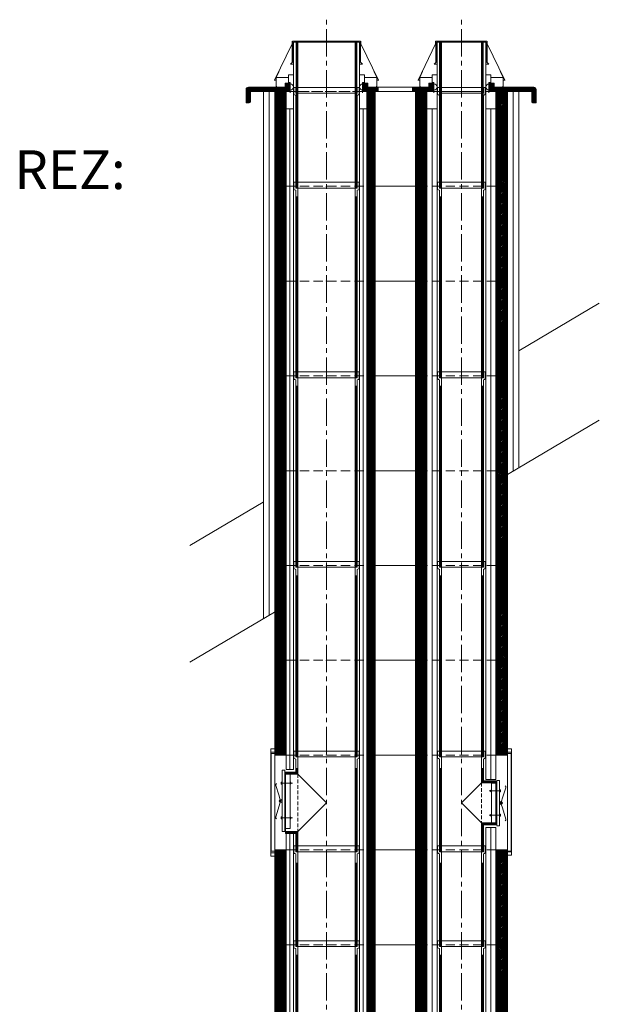
# Model space of a CAD drawing. Units: inches. Extents: x -9806 to 124864, y -32413 to 522.
# Drawn here: x 74661 to 76679, y -17781 to -14353 of the extents above; entities that cross this region are included whole.
import ezdxf

# ---------------------------------------------------------------- set-up
doc = ezdxf.new("R2010")
doc.units = ezdxf.units.IN
doc.header["$MEASUREMENT"] = 0
doc.linetypes.add('CENTER2', pattern=[28.575, 19.05, -3.175, 3.175, -3.175])
doc.linetypes.add('HIDDEN', pattern=[9.525, 6.35, -3.175])
doc.layers.add('1', color=162, linetype='Continuous', lineweight=0, plot=False)
doc.layers.add('2', color=2, linetype='Continuous', lineweight=0, plot=False)
for name, color, linetype, lineweight in [('hrubá', 1, 'Continuous', 0), ('os', 2, 'CENTER2', 0), ('skrytá', 252, 'HIDDEN', 0), ('tenká', 253, 'Continuous', 0), ('tepizol', 3, 'BATTING', 0), ('šrafy', 252, 'Continuous', 0)]:
    doc.layers.add(name, color=color, linetype=linetype, lineweight=lineweight)
doc.styles.add('NORM1', font='swissbo.ttf')
doc.linetypes.add('BATTING', pattern='A,0,-2.54,[134,ltypeshp.shx,S=2.54,R=0,X=-2.54,Y=0],-5.08,[134,ltypeshp.shx,S=2.54,R=180,X=2.54,Y=0],-2.54', length=10.16)
pattern_1 = [(45, (-345541.3046, -71775.811), (-2.65165043, 2.65165043), [])]
pattern_2 = [(135, (-317541.3046, -75009.9884), (-2.65165043, -2.65165043), [])]

# ---------------------------------------------------------------- blocks, each defined once
blk = doc.blocks.new('UNI20a14 2 d')
at = {"layer": 'šrafy', "ltscale": 5}
h = blk.add_hatch(dxfattribs=at)
h.set_pattern_fill('ANSI31', color=256, style=0, pattern_type=2)
h.set_pattern_definition(pattern_1)
h.paths.add_polyline_path([(630, 0), (630, 330), (590, 330), (590, 0)])
h.paths.add_polyline_path([(310, 0), (350, 0), (350, 330), (310, 330)])
h.paths.add_polyline_path([(170, 330), (140, 330), (140, 0), (170, 0)])
h.paths.add_polyline_path([(-140, 330), (-180, 330), (-180, 0), (-140, 0)])
at = {"layer": '1', "ltscale": 5}
for p in [(0, 330), (470, 330), (0, 0), (470, 0)]:
    blk.add_point(p, dxfattribs=at)
at = {"layer": 'hrubá', "ltscale": 5}
for p, q in [((-180, 330), (-180, 0)), ((170, 330), (170, 0)), ((310, 330), (310, 0)), ((630, 330), (630, 0))]:
    blk.add_line(p, q, dxfattribs=at)
at = {"layer": 'skrytá', "ltscale": 5}
for p, q in [((-140, 330), (140, 330)), ((590, 330), (350, 330)), ((-140, 0), (140, 0)), ((590, 0), (350, 0))]:
    blk.add_line(p, q, dxfattribs=at)
at = {"layer": 'tenká', "ltscale": 5}
for p, q in [((-180, 330), (-140, 330)), ((-140, 0), (-140, 330)), ((-115, 0), (-115, 330)), ((115, 0), (115, 330)), ((140, 0), (140, 330)), ((140, 330), (170, 330)), ((170, 330), (310, 330)), ((350, 330), (310, 330)), ((350, 0), (350, 330)), ((385, 0), (385, 330)), ((555, 0), (555, 330)), ((590, 0), (590, 330)), ((630, 330), (590, 330)), ((-180, 0), (-140, 0)), ((140, 0), (170, 0)), ((310, 0), (170, 0)), ((350, 0), (310, 0)), ((630, 0), (590, 0))]:
    blk.add_line(p, q, dxfattribs=at)
at = {"layer": 'tepizol', "ltscale": 1.2}
for p, q in [((-127.5, 0), (-127.5, 330)), ((127.5, 0), (127.5, 330))]:
    blk.add_line(p, q, dxfattribs=at)
at = {"layer": 'tepizol', "ltscale": 1.7}
for p, q in [((367.5, 330), (367.5, 0)), ((572.5, 330), (572.5, 0))]:
    blk.add_line(p, q, dxfattribs=at)
blk = doc.blocks.new('UNI20a14 3 d')
at = {"layer": 'šrafy', "ltscale": 5}
h = blk.add_hatch(dxfattribs=at)
h.set_pattern_fill('ANSI31', color=256, style=0, pattern_type=2)
h.set_pattern_definition(pattern_1)
h.paths.add_polyline_path([(630, 0), (630, 330), (590, 330), (590, 0)])
h.paths.add_polyline_path([(310, 0), (350, 0), (350, 330), (310, 330)])
h.paths.add_polyline_path([(170, 330), (140, 330), (140, 0), (170, 0)])
h.paths.add_polyline_path([(-140, 330), (-180, 330), (-180, 0), (-140, 0)])
at = {"layer": '1', "ltscale": 5}
for p in [(0, 330), (470, 330), (0, 0), (470, 0)]:
    blk.add_point(p, dxfattribs=at)
at = {"layer": 'hrubá', "ltscale": 5}
for p, q in [((-180, 330), (-180, 0)), ((-140, 270), (-140, 330)), ((140, 270), (140, 330)), ((170, 330), (170, 0)), ((310, 330), (310, 0)), ((350, 270), (350, 330)), ((630, 330), (630, 0)), ((-115, 270), (-140, 270)), ((140, 270), (115, 270)), ((385, 270), (350, 270)), ((590, 270), (555, 270))]:
    blk.add_line(p, q, dxfattribs=at)
at = {"layer": 'skrytá', "ltscale": 5}
for p, q in [((-140, 330), (140, 330)), ((590, 330), (350, 330)), ((-140, 0), (140, 0)), ((590, 0), (350, 0))]:
    blk.add_line(p, q, dxfattribs=at)
at = {"layer": 'tenká', "ltscale": 5}
for p, q in [((-180, 330), (-140, 330)), ((140, 330), (170, 330)), ((170, 330), (310, 330)), ((350, 330), (310, 330)), ((590, 0), (590, 330)), ((630, 330), (590, 330)), ((-140, 0), (-140, 270)), ((-115, 0), (-115, 270)), ((115, 0), (115, 270)), ((140, 0), (140, 270)), ((350, 0), (350, 270)), ((385, 0), (385, 270)), ((555, 0), (555, 270)), ((-180, 0), (-140, 0)), ((140, 0), (170, 0)), ((310, 0), (170, 0)), ((350, 0), (310, 0)), ((630, 0), (590, 0))]:
    blk.add_line(p, q, dxfattribs=at)
at = {"layer": 'tepizol', "ltscale": 1.2}
for p, q in [((-127.5, 0), (-127.5, 270)), ((127.5, 0), (127.5, 270))]:
    blk.add_line(p, q, dxfattribs=at)
at = {"layer": 'tepizol', "ltscale": 1.7}
for p, q in [((367.5, 270), (367.5, 0)), ((572.5, 270), (572.5, 0))]:
    blk.add_line(p, q, dxfattribs=at)
blk = doc.blocks.new('švA20 2')
at = {"layer": '2', "ltscale": 5}
for p in [(0, 660), (0, 0)]:
    blk.add_point(p, dxfattribs=at)
at = {"layer": 'tenká', "ltscale": 5}
for p, q in [((114, 680), (-114, 680)), ((-114, 680), (-114, 657.8)), ((-111.5, 654.1), (-107, 652.5)), ((-107, 680), (-107, 660)), ((-100, 660), (-107, 660)), ((-107, 652.5), (-107, 0)), ((-100, 660), (-106.5, 660)), ((100, 660), (-100, 660)), ((-100, 660), (-100, 0)), ((100, 660), (100, 0)), ((106.5, 660), (100, 660)), ((107, 660), (100, 660)), ((107, 680), (107, 660)), ((111.5, 654.1), (107, 652.5)), ((107, 652.5), (107, 0)), ((114, 680), (114, 657.8)), ((-107, 630), (-100, 630)), ((-105.1, 630), (-105.1, 0)), ((-103.5, 630), (-103.5, 0)), ((-101.9, 630), (-101.9, 0)), ((107, 630), (100, 630)), ((101.9, 630), (101.9, 0)), ((103.5, 630), (103.5, 0)), ((105.1, 630), (105.1, 0)), ((-107, 0), (-100, 0)), ((100, 0), (-100, 0)), ((107, 0), (100, 0))]:
    blk.add_line(p, q, dxfattribs=at)
for centre, start, end in [((-110, 657.8), 180, 248.1986), ((110, 657.8), 291.8014, 0)]:
    blk.add_arc(centre, 4, start, end, dxfattribs=at)
blk = doc.blocks.new('vložka UNI 200 660mm')
at = {"layer": '2'}
blk.add_blockref('švA20 2', (0, 0), dxfattribs=at)
blk = doc.blocks.new('vložka UNI 140 660mm')
at = {"layer": '2', "ltscale": 5}
for p in [(0, 660), (0, 0)]:
    blk.add_point(p, dxfattribs=at)
at = {"layer": 'tenká', "ltscale": 5}
for p, q in [((83, 680), (-83, 680)), ((-83, 680), (-83, 657.8)), ((-80.5, 654.1), (-76.5, 652.5)), ((-76.5, 680), (-76.5, 660)), ((-70, 660), (-76.5, 660)), ((-70, 660), (-76.5, 660)), ((-76.5, 652.5), (-76.5, 0)), ((70, 660), (-70, 660)), ((-70, 660), (-70, 0)), ((70, 660), (70, 0)), ((76.5, 660), (70, 660)), ((76.5, 660), (70, 660)), ((76.5, 680), (76.5, 660)), ((80.5, 654.1), (76.5, 652.5)), ((76.5, 652.5), (76.5, 0)), ((83, 680), (83, 657.8)), ((-76.5, 630), (-70, 630)), ((-74.9, 630), (-74.9, 0)), ((-73.3, 630), (-73.3, 0)), ((-71.6, 630), (-71.6, 0)), ((76.5, 630), (70, 630)), ((71.6, 630), (71.6, 0)), ((73.3, 630), (73.3, 0)), ((74.9, 630), (74.9, 0)), ((-76.5, 0), (-70, 0)), ((70, 0), (-70, 0)), ((76.5, 0), (70, 0))]:
    blk.add_line(p, q, dxfattribs=at)
for centre, start, end in [((-79, 657.8), 180, 248.1986), ((79, 657.8), 291.8014, 0)]:
    blk.add_arc(centre, 4, start, end, dxfattribs=at)
blk = doc.blocks.new('vložka UNI 140 330mm')
at = {"layer": '2', "ltscale": 5}
for p in [(0, 330), (0, 0)]:
    blk.add_point(p, dxfattribs=at)
at = {"layer": 'tenká', "ltscale": 5}
for p, q in [((83, 350), (-83, 350)), ((-83, 350), (-83, 327.8)), ((-76.5, 350), (-76.5, 330)), ((76.5, 350), (76.5, 330)), ((83, 350), (83, 327.8)), ((-80.5, 324.1), (-76.5, 322.5)), ((-70, 330), (-76.5, 330)), ((-70, 330), (-76.5, 330)), ((-76.5, 322.5), (-76.5, 93.4)), ((70, 330), (-70, 330)), ((-70, 330), (-70, 99.9)), ((70, 330), (70, 0)), ((76.5, 330), (70, 330)), ((76.5, 330), (70, 330)), ((80.5, 324.1), (76.5, 322.5)), ((76.5, 322.5), (76.5, 0)), ((-76.5, 290), (-70, 290)), ((-74.9, 290), (-74.9, 94.2)), ((-73.3, 290), (-73.3, 243.3)), ((-71.6, 290), (-71.6, 98.3)), ((76.5, 290), (70, 290)), ((71.6, 290), (71.6, 0)), ((73.2, 290), (73.2, 0)), ((74.9, 290), (74.9, 0)), ((-73.3, 243.3), (-73.3, 0)), ((-76.5, 93.4), (-76.5, 0)), ((-74.9, 95), (-74.9, 0)), ((-71.6, 98.3), (-71.6, 0)), ((-70, 99.9), (-70, 0)), ((-76.5, 0), (76.5, 0))]:
    blk.add_line(p, q, dxfattribs=at)
for centre, start, end in [((-79, 327.8), 180, 248.1986), ((79, 327.8), 291.8014, 360)]:
    blk.add_arc(centre, 4, start, end, dxfattribs=at)
blk = doc.blocks.new('švA20 1')
at = {"layer": '2', "ltscale": 5}
for p in [(0, 330), (0, 0)]:
    blk.add_point(p, dxfattribs=at)
at = {"layer": 'tenká', "ltscale": 5}
for p, q in [((114, 350), (-114, 350)), ((-114, 350), (-114, 327.8)), ((-107, 350), (-107, 330)), ((107, 350), (107, 330)), ((114, 350), (114, 327.8)), ((-111.5, 324.1), (-107, 322.5)), ((-100, 330), (-107, 330)), ((-107, 322.5), (-107, 0)), ((-100, 330), (-106.5, 330)), ((100, 330), (-100, 330)), ((-100, 330), (-100, 0)), ((100, 330), (100, 0)), ((106.5, 330), (100, 330)), ((107, 330), (100, 330)), ((111, 324.1), (107, 322.5)), ((107, 322.5), (107, 0)), ((-107, 290), (-100, 290)), ((-105.1, 290), (-105.1, 0)), ((-103.5, 290), (-103.5, 0)), ((-101.9, 290), (-101.9, 0)), ((107, 290), (100, 290)), ((101.9, 290), (101.9, 0)), ((103.5, 290), (103.5, 0)), ((105.1, 290), (105.1, 0)), ((-107, 0), (107, 0))]:
    blk.add_line(p, q, dxfattribs=at)
for centre, radius, start, end in [((-110, 327.8), 4, 180, 248.1986), ((109.5, 328.4), 4.5, 288.8493, 353.0208)]:
    blk.add_arc(centre, radius, start, end, dxfattribs=at)
blk = doc.blocks.new('vložka UNI 200 330mm')
at = {"layer": '2'}
blk.add_blockref('švA20 1', (0, 0), dxfattribs=at)
blk = doc.blocks.new('dvierkový diel UNI 200_1')
at = {"layer": '2', "ltscale": 5}
for p in [(0, 330), (0, 0)]:
    blk.add_point(p, dxfattribs=at)
at = {"layer": 'hrubá', "color": 252}
blk.add_line((143, 277), (143, 63), dxfattribs=at)
at = {"layer": 'skrytá', "ltscale": 2}
blk.add_line((100, 270), (100, 70), dxfattribs=at)
at = {"layer": 'tenká', "ltscale": 5}
for p, q in [((-114, 350), (107, 350)), ((-114, 350), (-114, 327.8)), ((-107, 350), (-107, 330)), ((107, 350), (107, 330)), ((107, 350), (114, 350)), ((114, 350), (114, 327.8)), ((-111.5, 324.1), (-107, 322.5)), ((-107, 330), (-100, 330)), ((-107, 322.5), (-107, 0)), ((-106.5, 330), (-100, 330)), ((-100, 330), (-100, 0)), ((-100, 330), (100, 330)), ((100, 330), (106.5, 330)), ((100, 330), (100, 270)), ((100, 330), (107, 330)), ((111.5, 324.1), (107, 322.5)), ((107, 322.5), (107, 277)), ((-107, 290), (-100, 290)), ((-105.1, 290), (-105.1, 0)), ((-103.5, 290), (-103.5, 0)), ((-101.9, 290), (-101.9, 0)), ((107, 290), (100, 290)), ((101.9, 290), (101.9, 271.9)), ((103.5, 290), (103.5, 273.5)), ((105.1, 290), (105.1, 275.1)), ((105.1, 275.1), (143, 275.1)), ((107, 277), (143, 277)), ((100, 270), (0, 170)), ((100, 270), (143, 270)), ((101.9, 271.9), (143, 271.9)), ((103.5, 273.5), (143, 273.5)), ((0, 170), (100, 70)), ((100, 70), (100, 0)), ((100, 70), (143, 70)), ((101.9, 68.4), (101.9, 0)), ((101.9, 68.4), (143, 68.4)), ((103.5, 66.7), (103.5, 0)), ((103.5, 66.7), (143, 66.7)), ((105.1, 65.1), (105.1, 0)), ((105.1, 65.1), (143, 65.1)), ((107, 63), (107, 0)), ((107, 63), (143, 63)), ((-100, 0), (-107, 0)), ((100, 0), (-100, 0)), ((100, 0), (107, 0))]:
    blk.add_line(p, q, dxfattribs=at)
at = {"layer": 'tenká', "ltscale": 5, "extrusion": (0, 0, -1)}
for centre, start, end in [((110, 327.8), 291.8014, 360), ((-110, 327.8), 180, 248.1986)]:
    blk.add_arc(centre, 4, start, end, dxfattribs=at)
blk = doc.blocks.new('dvierkový diel UNI 140')
at = {"layer": '2', "ltscale": 5}
for p in [(0, 330), (0, 0)]:
    blk.add_point(p, dxfattribs=at)
at = {"layer": 'skrytá', "ltscale": 2}
blk.add_line((-70, 240.1), (-70, 99.9), dxfattribs=at)
at = {"layer": 'tenká', "ltscale": 5}
for p, q in [((83, 350), (-83, 350)), ((-83, 350), (-83, 327.8)), ((-76.5, 350), (-76.5, 330)), ((76.5, 350), (76.5, 330)), ((83, 350), (83, 327.8)), ((-80.5, 324.1), (-76.5, 322.5)), ((-70, 330), (-76.5, 330)), ((-70, 330), (-76.5, 330)), ((-76.5, 322.5), (-76.5, 246.6)), ((70, 330), (-70, 330)), ((-70, 330), (-70, 240.1)), ((70, 330), (70, 0)), ((76.5, 330), (70, 330)), ((76.5, 330), (70, 330)), ((80.5, 324.1), (76.5, 322.5)), ((76.5, 322.5), (76.5, 0)), ((-76.5, 290), (-70, 290)), ((-74.9, 290), (-74.9, 245)), ((-73.3, 290), (-73.3, 243.3)), ((-71.6, 290), (-71.6, 241.7)), ((76.5, 290), (70, 290)), ((71.6, 290), (71.6, 0)), ((73.2, 290), (73.2, 0)), ((74.9, 290), (74.9, 0)), ((-119.5, 246.6), (-119.5, 93.4)), ((-76.5, 246.6), (-119.5, 246.6)), ((-74.9, 245), (-119.5, 245)), ((-73.3, 243.3), (-119.5, 243.3)), ((-71.6, 241.7), (-119.5, 241.7)), ((-70, 240.1), (-119.5, 240.1)), ((-70, 240.1), (0, 170)), ((0, 170), (-70, 99.9)), ((-70, 99.9), (-119.5, 99.9)), ((-71.6, 98.3), (-119.5, 98.3)), ((-73.3, 96.7), (-119.5, 96.7)), ((-74.9, 95), (-119.5, 95)), ((-76.5, 93.4), (-119.5, 93.4)), ((-76.5, 93.4), (-76.5, 0)), ((-74.9, 95), (-74.9, 0)), ((-73.3, 96.7), (-73.3, 0)), ((-71.6, 98.3), (-71.6, 0)), ((-70, 99.9), (-70, 0)), ((-76.5, 0), (76.5, 0))]:
    blk.add_line(p, q, dxfattribs=at)
for centre, start, end in [((-79, 327.8), 180, 248.1986), ((79, 327.8), 291.8014, 360)]:
    blk.add_arc(centre, 4, start, end, dxfattribs=at)
blk = doc.blocks.new('tvárnica 140 L 200 vyrez. pre h. dvierka')
at = {"layer": '1', "ltscale": 5}
for p in [(-310, 330), (-310, 330), (-310, 330), (160, 330), (160, 330), (-168.8, 255.5), (-310, 0), (-310, 0), (-310, 0), (160, 0), (160, 0)]:
    blk.add_point(p, dxfattribs=at)
at = {"layer": 'hrubá', "ltscale": 5}
for p, q in [((-490, 335), (-503, 335)), ((-503, 335), (-503, -5)), ((-490, 335), (-490, -5)), ((-490, 330), (-450, 330)), ((-450, 330), (-450, 279.8)), ((-140, 330), (-140, 0)), ((0, 330), (0, 0)), ((0, 330), (0, 0)), ((320, 330), (280, 330)), ((280, 330), (280, 245.4)), ((320, 335), (333, 335)), ((320, 335), (320, 141.6)), ((333, 335), (333, -5)), ((-464.8, 277.8), (-464.8, 126.5)), ((-454.8, 277.8), (-464.8, 277.8)), ((-454.8, 267.5), (-436.8, 267.5)), ((-436.8, 267.5), (-436.8, 245)), ((-436.8, 245), (-436.8, 126.5)), ((282.8, 241.9), (292.9, 241.9)), ((292.9, 241.9), (292.9, 184.4)), ((264.9, 232), (264.9, 217.7)), ((282.8, 232), (264.9, 232)), ((264.9, 217.7), (264.9, 184.4)), ((264.9, 184.4), (264.9, 146.5)), ((292.9, 184.4), (292.9, 146.5)), ((264.9, 146.5), (264.9, 98.7)), ((292.9, 146.5), (292.9, 83.9)), ((320, 152.6), (320, 73)), ((-464.8, 126.5), (-464.8, 63.8)), ((-436.8, 126.5), (-436.8, 89.3)), ((-436.8, 74.5), (-454.8, 74.5)), ((-436.8, 89.3), (-436.8, 74.5)), ((264.9, 98.7), (264.9, 93.8)), ((264.9, 93.8), (282.8, 93.8)), ((280, 0), (280, 77.4)), ((282.8, 83.9), (292.9, 83.9)), ((320, 73), (320, -5)), ((-454.8, 63.8), (-464.8, 63.8)), ((-450, 0), (-450, 56.7)), ((-490, 0), (-450, 0)), ((320, 0), (280, 0)), ((-490, -5), (-503, -5)), ((320, 0), (280, 0)), ((320, -5), (333, -5))]:
    blk.add_line(p, q, dxfattribs=at)
for points in [[(-504.3, 351.3), (-490, 351.3), (-490, 340.4), (-504.3, 340.4)], [(334.3, 351.3), (320, 351.3), (320, 340.4), (334.3, 340.4)], [(-504.3, -21.3), (-490, -21.3), (-490, -10.4), (-504.3, -10.4)], [(334.3, -7.1), (320, -7.1), (320, -18), (334.3, -18)]]:
    blk.add_3dface(points, dxfattribs=at)
at = {"layer": 'skrytá', "ltscale": 5}
for p, q in [((-450, 330), (-170, 330)), ((280, 330), (40, 330)), ((-450, 0), (-170, 0)), ((280, 0), (40, 0))]:
    blk.add_line(p, q, dxfattribs=at)
at = {"layer": 'tenká', "ltscale": 5}
for p, q in [((-504.3, 340.4), (-504.3, -10.4)), ((-490, 330), (-450, 330)), ((-450, 300), (-450, 330)), ((-450, 300), (-450, 330)), ((-425, 300), (-425, 330)), ((-425, 279.8), (-425, 330)), ((-195, 0), (-195, 330)), ((-170, 0), (-170, 330)), ((-170, 330), (-140, 330)), ((-140, 330), (0, 330)), ((40, 330), (0, 330)), ((40, 0), (40, 330)), ((75, 0), (75, 330)), ((245, 330), (245, 245.4)), ((280, 300), (280, 330)), ((280, 300), (280, 330)), ((334.3, 340.4), (334.3, -7.1)), ((-454.8, 265.8), (-454.8, 277.8)), ((-425, 279.8), (-450, 279.8)), ((-454.8, 265.8), (-454.8, 255)), ((-454.8, 265.8), (-454.8, 255)), ((-454.8, 255.8), (-454.8, 126.5)), ((-454.8, 241), (-454.8, 213.2)), ((245, 245.4), (280, 245.4)), ((282.8, 238.5), (282.8, 241.9)), ((-476.3, 191.8), (-486.2, 223.9)), ((-464.8, 232.5), (-428.6, 232.5)), ((-432.4, 232.5), (-436.9, 236.8)), ((-432.4, 232.5), (-436.9, 228.3)), ((260.5, 205.3), (264.9, 209.6)), ((282.8, 238.5), (282.8, 227.7)), ((282.8, 238.5), (282.8, 227.7)), ((282.8, 228.5), (282.8, 184.4)), ((282.8, 213.7), (282.8, 184.4)), ((304.3, 184.4), (314.2, 216.5)), ((-470.8, 174.1), (-476.3, 191.8)), ((292.9, 205.3), (256.7, 205.3)), ((260.5, 205.3), (264.9, 201)), ((282.8, 184.4), (282.8, 146.5)), ((282.8, 184.4), (282.8, 146.5)), ((298.8, 166.7), (304.3, 184.4)), ((-474.7, 153.9), (-486.8, 114.6)), ((-470.8, 166.7), (-474.7, 153.9)), ((282.8, 146.5), (282.8, 99)), ((282.8, 139.7), (282.8, 111.7)), ((298.8, 159.3), (302.7, 146.5)), ((302.7, 146.5), (314.8, 107.2)), ((-464.8, 111.1), (-428.6, 111.1)), ((-454.8, 126.5), (-454.8, 102.3)), ((-454.8, 126.5), (-454.8, 89.5)), ((-432.4, 111.1), (-436.9, 115.4)), ((-432.4, 111.1), (-436.9, 106.8)), ((292.9, 120.6), (256.7, 120.6)), ((260.5, 120.6), (264.9, 124.9)), ((260.5, 120.6), (264.9, 116.3)), ((-454.8, 89.3), (-454.8, 63.8)), ((-454.8, 89.3), (-454.8, 77.9)), ((-454.8, 87.9), (-454.8, 84.5)), ((245, 77.4), (245, 0)), ((245, 77.4), (280, 77.4)), ((282.8, 98.7), (282.8, 87.3)), ((282.8, 98.7), (282.8, 83.9)), ((282.8, 97.3), (282.8, 93.9)), ((-425, 56.7), (-450, 56.7)), ((-425, 0), (-425, 56.7)), ((-490, 0), (-450, 0)), ((-450, 0), (-450, 30)), ((-450, 0), (-450, 30)), ((-450, 10), (-450, 30)), ((-425, 0), (-425, 30)), ((-170, 0), (-140, 0)), ((-140, 0), (0, 0)), ((40, 0), (0, 0)), ((280, 0), (280, 30)), ((280, 10), (280, 30)), ((320, 0), (280, 0)), ((320, -18), (325, -18))]:
    blk.add_line(p, q, dxfattribs=at)
at = {"layer": 'tenká'}
blk.add_line((292.9, 169.2), (292.9, 156.7), dxfattribs=at)
at = {"layer": 'tenká', "ltscale": 5}
for radius in [3.66, 3.66, 3.24, 2.82, 1.47, 1.47]:
    blk.add_circle((-471, 170.4), radius, dxfattribs=at)
at = {"layer": 'tenká', "ltscale": 5, "extrusion": (0, 0, -1)}
for radius in [3.66, 3.66, 3.24, 2.82, 1.47, 1.47]:
    blk.add_circle((-299.1, 163), radius, dxfattribs=at)
at = {"layer": 'tenká', "ltscale": 5}
for centre, radius, start, end in [((-481.4, 225.9), 5.16, 115.6739, 203.0621), ((-463.4, 165.6), 11.2, 97.1677, 131.0983), ((-463.4, 175.4), 11.5, 229.9019, 262.9412), ((-482, 112.6), 5.16, 158.2085, 245.5966)]:
    blk.add_arc(centre, radius, start, end, dxfattribs=at)
at = {"layer": 'tenká', "ltscale": 5, "extrusion": (0, 0, -1)}
for centre, radius, start, end in [((-309.5, 218.6), 5.16, 115.6739, 203.0621), ((-291.5, 158.3), 11.2, 97.1677, 131.0983), ((-291.4, 168), 11.5, 229.9019, 262.9412), ((-310, 105.3), 5.16, 158.2085, 245.5966)]:
    blk.add_arc(centre, radius, start, end, dxfattribs=at)
at = {"layer": 'tenká', "ltscale": 5}
for points in [[(-468.3, 236), (-464.8, 236), (-464.8, 229.1), (-468.3, 229.1)], [(296.3, 208.8), (292.9, 208.8), (292.9, 201.8), (296.3, 201.8)], [(-468.3, 107.7), (-464.8, 107.7), (-464.8, 114.6), (-468.3, 114.6)], [(296.3, 117.1), (292.9, 117.1), (292.9, 124), (296.3, 124)]]:
    blk.add_3dface(points, dxfattribs=at)
at = {"layer": 'tepizol', "ltscale": 1.2}
for p, q in [((-437.5, 279.8), (-437.5, 330)), ((-182.5, 0), (-182.5, 330)), ((-437.5, 0), (-437.5, 56.7))]:
    blk.add_line(p, q, dxfattribs=at)
at = {"layer": 'tepizol', "ltscale": 1.7}
for p, q in [((57.5, 330), (57.5, 0)), ((262.5, 330), (262.5, 245.4)), ((262.5, 77.4), (262.5, 0))]:
    blk.add_line(p, q, dxfattribs=at)
at = {"layer": 'šrafy', "ltscale": 5}
for p, q in [((-170, 300.2), (-140.2, 330)), ((-170, 305.5), (-145.5, 330)), ((-170, 310.8), (-150.8, 330)), ((-170, 316.1), (-156.1, 330)), ((-170, 321.4), (-161.4, 330)), ((-170, 326.7), (-166.7, 330)), ((-170, 294.9), (-140, 324.9)), ((-170, 289.6), (-140, 319.6)), ((-170, 284.3), (-140, 314.3)), ((-170, 279), (-140, 309)), ((0, 294.4), (35.6, 330)), ((0, 299.7), (30.3, 330)), ((0, 305), (25, 330)), ((0, 310.3), (19.7, 330)), ((0, 315.6), (14.4, 330)), ((0, 320.9), (9.1, 330)), ((0, 326.2), (3.8, 330)), ((0, 289.1), (40, 329.1)), ((0, 283.8), (40, 323.8)), ((0, 278.5), (40, 318.5)), ((0, 273.2), (40, 313.2)), ((-170, 273.7), (-140, 303.7)), ((-170, 268.4), (-140, 298.4)), ((-170, 263.1), (-140, 293.1)), ((-170, 257.8), (-140, 287.8)), ((-170, 252.5), (-140, 282.5)), ((-170, 247.2), (-140, 277.2)), ((0, 267.9), (40, 307.9)), ((0, 262.6), (40, 302.6)), ((0, 257.3), (40, 297.3)), ((0, 251.9), (40, 291.9)), ((0, 246.6), (40, 286.6)), ((0, 241.3), (40, 281.3)), ((0, 236), (40, 276)), ((-170, 241.9), (-140, 271.9)), ((-170, 236.6), (-140, 266.6)), ((-170, 231.3), (-140, 261.3)), ((-170, 226), (-140, 256)), ((-170, 220.7), (-140, 250.7)), ((-170, 215.4), (-140, 245.4)), ((-170, 210.1), (-140, 240.1)), ((0, 230.7), (40, 270.7)), ((0, 225.4), (40, 265.4)), ((0, 220.1), (40, 260.1)), ((0, 214.8), (40, 254.8)), ((0, 209.5), (40, 249.5)), ((0, 204.2), (40, 244.2)), ((-170, 204.8), (-140, 234.8)), ((-170, 199.5), (-140, 229.5)), ((-170, 194.2), (-140, 224.2)), ((-170, 188.8), (-140, 218.8)), ((-170, 183.5), (-140, 213.5)), ((-170, 178.2), (-140, 208.2)), ((0, 198.9), (40, 238.9)), ((0, 193.6), (40, 233.6)), ((0, 188.3), (40, 228.3)), ((0, 183), (40, 223)), ((0, 177.7), (40, 217.7)), ((0, 172.4), (40, 212.4)), ((0, 167.1), (40, 207.1)), ((-170, 172.9), (-140, 202.9)), ((-170, 167.6), (-140, 197.6)), ((-170, 162.3), (-140, 192.3)), ((-170, 157), (-140, 187)), ((-170, 151.7), (-140, 181.7)), ((-170, 146.4), (-140, 176.4)), ((0, 161.8), (40, 201.8)), ((0, 156.5), (40, 196.5)), ((0, 151.2), (40, 191.2)), ((0, 145.9), (40, 185.9)), ((0, 140.6), (40, 180.6)), ((0, 135.3), (40, 175.3)), ((-170, 141.1), (-140, 171.1)), ((-170, 135.8), (-140, 165.8)), ((-170, 130.5), (-140, 160.5)), ((-170, 125.2), (-140, 155.2)), ((-170, 119.9), (-140, 149.9)), ((-170, 114.6), (-140, 144.6)), ((-170, 109.3), (-140, 139.3)), ((0, 130), (40, 170)), ((0, 124.7), (40, 164.7)), ((0, 119.4), (40, 159.4)), ((0, 114.1), (40, 154.1)), ((0, 108.8), (40, 148.8)), ((0, 103.5), (40, 143.5)), ((0, 98.2), (40, 138.2)), ((-170, 104), (-140, 134)), ((-170, 98.7), (-140, 128.7)), ((-170, 93.4), (-140, 123.4)), ((-170, 88.1), (-140, 118.1)), ((-170, 82.8), (-140, 112.8)), ((-170, 77.5), (-140, 107.5)), ((0, 92.8), (40, 132.8)), ((0, 87.5), (40, 127.5)), ((0, 82.2), (40, 122.2)), ((0, 76.9), (40, 116.9)), ((0, 71.6), (40, 111.6)), ((0, 66.3), (40, 106.3)), ((-170, 72.2), (-140, 102.2)), ((-170, 66.9), (-140, 96.9)), ((-170, 61.6), (-140, 91.6)), ((-170, 56.3), (-140, 86.3)), ((-170, 51), (-140, 81)), ((-170, 45.7), (-140, 75.7)), ((-170, 40.4), (-140, 70.4)), ((0, 61), (40, 101)), ((0, 55.7), (40, 95.7)), ((0, 50.4), (40, 90.4)), ((0, 45.1), (40, 85.1)), ((0, 39.8), (40, 79.8)), ((0, 34.5), (40, 74.5)), ((0, 29.2), (40, 69.2)), ((-170, 35.1), (-140, 65.1)), ((-170, 29.7), (-140, 59.7)), ((-170, 24.4), (-140, 54.4)), ((-170, 19.1), (-140, 49.1)), ((-170, 13.8), (-140, 43.8)), ((-170, 8.5), (-140, 38.5)), ((0, 23.9), (40, 63.9)), ((0, 18.6), (40, 58.6)), ((0, 13.3), (40, 53.3)), ((0, 8), (40, 48)), ((0, 2.7), (40, 42.7)), ((2.6, 0), (40, 37.4)), ((-170, 3.2), (-140, 33.2)), ((-167.9, 0), (-140, 27.9)), ((-162.6, 0), (-140, 22.6)), ((-157.3, 0), (-140, 17.3)), ((-152, 0), (-140, 12)), ((-146.7, 0), (-140, 6.7)), ((-141.4, 0), (-140, 1.4)), ((7.9, 0), (40, 32.1)), ((13.2, 0), (40, 26.8)), ((18.5, 0), (40, 21.5)), ((23.8, 0), (40, 16.2)), ((29.1, 0), (40, 10.9)), ((34.4, 0), (40, 5.6)), ((39.7, 0), (40, 0.3))]:
    blk.add_line(p, q, dxfattribs=at)
blk = doc.blocks.new('ukončenie UNI 140 L 200 APIP')
at = {"layer": 'šrafy', "ltscale": 5}
h = blk.add_hatch(dxfattribs=at)
h.set_pattern_fill('ANSI31', color=256, style=0, pattern_type=2)
h.set_pattern_definition(pattern_2)
h.paths.add_polyline_path([(-219.8, -172), (-219.8, -157), (-272, -157, 0.414214), (-280, -165), (-280, -211.7), (-269, -211.7, 0.414214), (-265, -207.7), (-265, -176, -0.414214), (-261, -172), (-245, -172)])
h = blk.add_hatch(dxfattribs=at)
h.set_pattern_fill('ANSI31', color=256, style=0, pattern_type=2)
h.set_pattern_definition(pattern_2)
h.paths.add_polyline_path([(-219.8, -157), (-219.8, -172), (-140, -172), (-128.9, -172), (-128.9, -143.5), (-143.9, -143.5), (-143.9, -153, -0.414214), (-147.9, -157)])
h = blk.add_hatch(dxfattribs=at)
h.set_pattern_fill('ANSI31', color=256, style=0, pattern_type=2)
h.set_pattern_definition(pattern_2)
h.paths.add_polyline_path([(147.9, -157, -0.414214), (143.9, -153), (143.9, -143.5), (128.9, -143.5), (128.9, -172), (140, -172), (180, -172), (180, -157)])
h = blk.add_hatch(dxfattribs=at)
h.set_pattern_fill('ANSI31', color=256, style=0, pattern_type=2)
h.set_pattern_definition(pattern_2)
h.paths.add_polyline_path([(356.1, -153, -0.414214), (352.1, -157), (300, -157), (300, -172), (371.1, -172), (371.1, -143.5), (356.1, -143.5)])
h = blk.add_hatch(dxfattribs=at)
h.set_pattern_fill('ANSI31', color=256, style=0, pattern_type=2)
h.set_pattern_definition(pattern_2)
h.paths.add_polyline_path([(680.1, -172), (680.1, -157), (587.9, -157, -0.414214), (583.9, -153), (583.9, -143.5), (568.9, -143.5), (568.9, -172), (590, -172)])
h = blk.add_hatch(dxfattribs=at)
h.set_pattern_fill('ANSI31', color=256, style=0, pattern_type=2)
h.set_pattern_definition(pattern_2)
h.paths.add_polyline_path([(680.1, -157), (680.1, -172), (695, -172), (711, -172, -0.414214), (715, -176), (715, -207.7, 0.414214), (719, -211.7), (730, -211.7), (730, -165, 0.414214), (722, -157)])
at = {"layer": '1', "ltscale": 5}
for p in [(0, -172), (470, -172)]:
    blk.add_point(p, dxfattribs=at)
at = {"layer": '2', "ltscale": 5}
for p in [(0, 0), (470, 0)]:
    blk.add_point(p, dxfattribs=at)
at = {"layer": 'hrubá', "ltscale": 5}
for p, q in [((-120, -5.6), (-120, 2.5)), ((-119, -69.4), (-119, 2.5)), ((-118, -69.4), (-118, 3)), ((-100, 3), (-118, 3)), ((-115, 0), (-100, 0)), ((-115, -232), (-115, 0)), ((100, 3), (118, 3)), ((115, 0), (100, 0)), ((115, -232), (115, 0)), ((118, -69.4), (118, 3)), ((119, -69.4), (119, 2.5)), ((120, -5.6), (120, 2.5)), ((380, -5.6), (380, 2.5)), ((381, -69.4), (381, 2.5)), ((382, -69.4), (382, 3)), ((400, 3), (382, 3)), ((540, 3), (558, 3)), ((558, -69.4), (558, 3)), ((559, -69.4), (559, 2.5)), ((560, -5.6), (560, 2.5)), ((-120, -5.6), (-180.6, -132)), ((120, -5.6), (180.6, -132)), ((380, -5.6), (319.4, -132)), ((385, 0), (400, 0)), ((385, -232), (385, 0)), ((400, 0), (400, -257)), ((555, 0), (540, 0)), ((555, -232), (555, 0)), ((560, -5.6), (620.6, -132)), ((-165.2, -102.1), (-175, -122.7)), ((-118, -69.4), (-125.1, -76.5)), ((118, -69.4), (125.1, -76.5)), ((165.2, -102.1), (175, -122.7)), ((334.8, -102.1), (325, -122.7)), ((382, -69.4), (374.9, -76.5)), ((558, -69.4), (565.1, -76.5)), ((605.2, -102.1), (615, -122.7)), ((-180.6, -132), (-181.8, -132)), ((-175, -133), (-181.8, -133)), ((-175, -156.5), (-175, -122.7)), ((-131.9, -140.5), (-131.9, -113.5)), ((131.9, -140.5), (131.9, -113.5)), ((175, -156.5), (175, -122.7)), ((175, -133), (181.8, -133)), ((180.6, -132), (181.8, -132)), ((319.4, -132), (318.2, -132)), ((325, -133), (318.2, -133)), ((325, -156.5), (325, -122.7)), ((368.1, -140.5), (368.1, -113.5)), ((571.9, -140.5), (571.9, -113.5)), ((615, -156.5), (615, -122.7)), ((615, -133), (621.8, -133)), ((620.6, -132), (621.8, -132)), ((-280, -165), (-280, -211.7)), ((-272, -157), (-219.8, -157)), ((-219.8, -157), (-147.9, -157)), ((-174, -156.5), (-174, -153)), ((-143.9, -143.5), (-143.9, -153)), ((-143.9, -143.5), (-128.9, -143.5)), ((-131.9, -140.5), (-125.9, -140.5)), ((-128.9, -143.5), (-128.9, -172)), ((-125.9, -140.5), (-125.9, -177)), ((131.9, -140.5), (125.9, -140.5)), ((125.9, -140.5), (125.9, -177)), ((143.9, -143.5), (128.9, -143.5)), ((128.9, -143.5), (128.9, -172)), ((143.9, -143.5), (143.9, -153)), ((147.9, -157), (180, -157)), ((174, -156.5), (174, -153)), ((180, -172), (180, -157)), ((300, -157), (352.1, -157)), ((300, -172), (300, -157)), ((326, -156.5), (326, -153)), ((356.1, -143.5), (356.1, -153)), ((356.1, -143.5), (371.1, -143.5)), ((368.1, -140.5), (374.1, -140.5)), ((371.1, -143.5), (371.1, -172)), ((374.1, -140.5), (374.1, -177)), ((571.9, -140.5), (565.9, -140.5)), ((565.9, -140.5), (565.9, -177)), ((583.9, -143.5), (568.9, -143.5)), ((568.9, -143.5), (568.9, -172)), ((583.9, -143.5), (583.9, -153)), ((680.1, -157), (587.9, -157)), ((614, -156.5), (614, -153)), ((722, -157), (680.1, -157)), ((730, -165), (730, -211.7)), ((-265, -176), (-265, -207.7)), ((-261, -172), (-245, -172)), ((-180, -192), (-180, -257)), ((-140, -172), (-128.9, -172)), ((-140, -232), (-140, -172)), ((-140, -172), (-128.9, -172)), ((140, -172), (128.9, -172)), ((180, -172), (140, -172)), ((140, -232), (140, -172)), ((300, -172), (371.1, -172)), ((350, -172), (371.1, -172)), ((350, -232), (350, -172)), ((590, -172), (568.9, -172)), ((590, -232), (590, -172)), ((630, -192), (630, -257)), ((711, -172), (695, -172)), ((715, -176), (715, -207.7)), ((-269, -211.7), (-280, -211.7)), ((-115, -232), (-140, -232)), ((115, -232), (140, -232)), ((385, -232), (350, -232)), ((555, -232), (590, -232)), ((719, -211.7), (730, -211.7))]:
    blk.add_line(p, q, dxfattribs=at)
for centre, radius, start, end in [((-119.5, 2.5), 0.5, 0, 180), ((119.5, 2.5), 0.5, 0, 180), ((380.5, 2.5), 0.5, 0, 180), ((559.5, 2.5), 0.5, 0, 180), ((-181.8, -132.5), 0.5, 90, 270), ((181.8, -132.5), 0.5, 270, 90), ((318.2, -132.5), 0.5, 90, 270), ((621.8, -132.5), 0.5, 270, 90), ((-272, -165), 8, 90, 180), ((-174.5, -156.5), 0.5, 180, 0), ((-147.9, -153), 4, 270, 0), ((-125.9, -156.2), 10.9, 270, 90), ((125.9, -156.2), 10.9, 90, 270), ((147.9, -153), 4, 180, 270), ((174.5, -156.5), 0.5, 180, 0), ((325.5, -156.5), 0.5, 180, 0), ((352.1, -153), 4, 270, 0), ((374.1, -156.2), 10.9, 270, 90), ((565.9, -156.2), 10.9, 90, 270), ((587.9, -153), 4, 180, 270), ((614.5, -156.5), 0.5, 180, 0), ((722, -165), 8, 0, 90), ((-261, -176), 4, 90, 180), ((711, -176), 4, 0, 90), ((-269, -207.7), 4, 270, 0), ((719, -207.7), 4, 180, 270)]:
    blk.add_arc(centre, radius, start, end, dxfattribs=at)
at = {"layer": 'skrytá', "ltscale": 5}
for p, q in [((-100, -172), (100, -172)), ((400, -172), (540, -172))]:
    blk.add_line(p, q, dxfattribs=at)
at = {"layer": 'tenká', "ltscale": 5}
for p, q in [((-106, 0), (-106, -257)), ((-103, 0), (-103, -257)), ((-100, 3), (100, 3)), ((100, 0), (-100, 0)), ((100, 0), (100, -257)), ((103, 0), (103, -257)), ((106, 0), (106, -257)), ((400, 3), (540, 3)), ((-100, 0), (-100, -257)), ((394, 0), (394, -257)), ((397, 0), (397, -257)), ((540, 0), (400, 0)), ((400, 0), (400, -257)), ((540, 0), (540, -257)), ((543, 0), (543, -257)), ((546, 0), (546, -257)), ((-125.1, -76.5), (-115, -76.5)), ((125.1, -76.5), (115, -76.5)), ((374.9, -76.5), (385, -76.5)), ((565.1, -76.5), (555, -76.5)), ((-180.6, -132), (-175, -132)), ((-175, -122.7), (-131.9, -122.7)), ((-131.9, -113.5), (-115, -113.5)), ((131.9, -113.5), (115, -113.5)), ((175, -122.7), (131.9, -122.7)), ((180.6, -132), (175, -132)), ((319.4, -132), (325, -132)), ((325, -122.7), (368.1, -122.7)), ((368.1, -113.5), (385, -113.5)), ((571.9, -113.5), (555, -113.5)), ((615, -122.7), (571.9, -122.7)), ((620.6, -132), (615, -132)), ((300, -157), (180, -157)), ((-219.8, -172), (-245, -172)), ((-140, -172), (-219.8, -172)), ((-180, -192), (-180, -172)), ((-140, -172), (-115, -172)), ((-140, -172), (-115, -172)), ((140, -172), (115, -172)), ((140, -172), (128.9, -172)), ((180, -172), (300, -172)), ((350, -172), (385, -172)), ((350, -172), (385, -172)), ((590, -172), (555, -172)), ((590, -172), (568.9, -172)), ((590, -172), (680.1, -172)), ((630, -192), (630, -172)), ((680.1, -172), (695, -172)), ((-140, -257), (-140, -232)), ((-115, -257), (-115, -232)), ((115, -232), (115, -257)), ((140, -257), (140, -232)), ((350, -257), (350, -232)), ((385, -257), (385, -232)), ((555, -232), (555, -257)), ((590, -257), (590, -232))]:
    blk.add_line(p, q, dxfattribs=at)
at = {"layer": 'šrafy', "ltscale": 5}
for centre, start, end in [((-113.1, 1.5), 307.8019, 55.098), ((-101.9, 1.5), 124.902, 232.1981), ((101.9, 1.5), 307.8019, 55.098), ((113.1, 1.5), 124.902, 232.1981), ((386.9, 1.5), 307.8019, 55.098), ((398.1, 1.5), 124.902, 232.1981), ((541.9, 1.5), 307.8019, 55.098), ((553.1, 1.5), 124.902, 232.1981)]:
    blk.add_arc(centre, 1.86, start, end, dxfattribs=at)

msp = doc.modelspace()

# ---------------------------------------------------------------- linework, layer by layer
at = {"layer": 'os', "ltscale": 5}
for p, q in [((75728.8, -20053), (75728.8, -14353)), ((76198.8, -20053), (76198.8, -14353))]:
    msp.add_line(p, q, dxfattribs=at)
at = {"layer": 'tenká'}
for p, q in [((75509, -16439.1), (75509, -14603)), ((76398.8, -15912.6), (76398.8, -14603))]:
    msp.add_line(p, q, dxfattribs=at)
at = {"layer": 'tenká', "ltscale": 5}
for p, q in [((76399, -15505.6), (76678.8, -15340.2)), ((76358.9, -15935.9), (76678.8, -15746.8)), ((75252.5, -16183.5), (75508.5, -16032.1)), ((75252.5, -16590.1), (75548.4, -16415.2))]:
    msp.add_line(p, q, dxfattribs=at)
at = {"layer": 'tepizol', "ltscale": 1.7}
for p, q in [((75529.8, -14605.1), (75529.8, -16426)), ((76378.5, -14605.1), (76378.5, -15921.9))]:
    msp.add_line(p, q, dxfattribs=at)

# ---------------------------------------------------------------- block references
for name, p in [('UNI20a14 3 d', (75728.8, -14933)), ('UNI20a14 2 d', (75728.8, -15263)), ('UNI20a14 2 d', (75728.8, -15593)), ('UNI20a14 2 d', (75728.8, -15923)), ('UNI20a14 2 d', (75728.8, -16253)), ('UNI20a14 2 d', (75728.8, -16583)), ('UNI20a14 2 d', (75728.8, -16913)), ('UNI20a14 2 d', (75728.8, -17573)), ('UNI20a14 2 d', (75728.8, -17903))]:
    msp.add_blockref(name, p)
at = {"layer": '1', "ltscale": 5}
msp.add_blockref('tvárnica 140 L 200 vyrez. pre h. dvierka', (76038.8, -17243), dxfattribs=at)
at = {"layer": '2'}
for name, p in [('vložka UNI 200 330mm', (75728.8, -14939.2)), ('vložka UNI 200 660mm', (75728.8, -15599.2)), ('vložka UNI 200 660mm', (75728.8, -16259.2)), ('vložka UNI 200 660mm', (75728.8, -16919.2)), ('vložka UNI 200 330mm', (75728.8, -17579.2)), ('vložka UNI 200 660mm', (75728.8, -18239.2))]:
    msp.add_blockref(name, p, dxfattribs=at)
at = {"layer": 'tenká', "ltscale": 5}
for name, p in [('ukončenie UNI 140 L 200 APIP', (75728.8, -14431)), ('vložka UNI 140 330mm', (76198.8, -14939.2)), ('vložka UNI 140 660mm', (76198.8, -15599.2)), ('vložka UNI 140 660mm', (76198.8, -16259.2)), ('vložka UNI 140 660mm', (76198.8, -16919.2)), ('vložka UNI 140 330mm', (76198.8, -17579.2)), ('vložka UNI 140 660mm', (76198.8, -18239.2))]:
    msp.add_blockref(name, p, dxfattribs=at)
at = {"layer": 'tenká', "ltscale": 5, "extrusion": (0, 0, -1)}
for name, p in [('dvierkový diel UNI 200_1', (-75728.8, -17249.2)), ('dvierkový diel UNI 140', (-76198.8, -17249.2))]:
    msp.add_blockref(name, p, dxfattribs=at)

# ---------------------------------------------------------------- texts
at = {"layer": 'hrubá', "ltscale": 5, "style": 'NORM1'}
msp.add_text('REZ:', height=135, dxfattribs=at).set_placement((74642, -14942.7))

doc.saveas('drawing.dxf')
